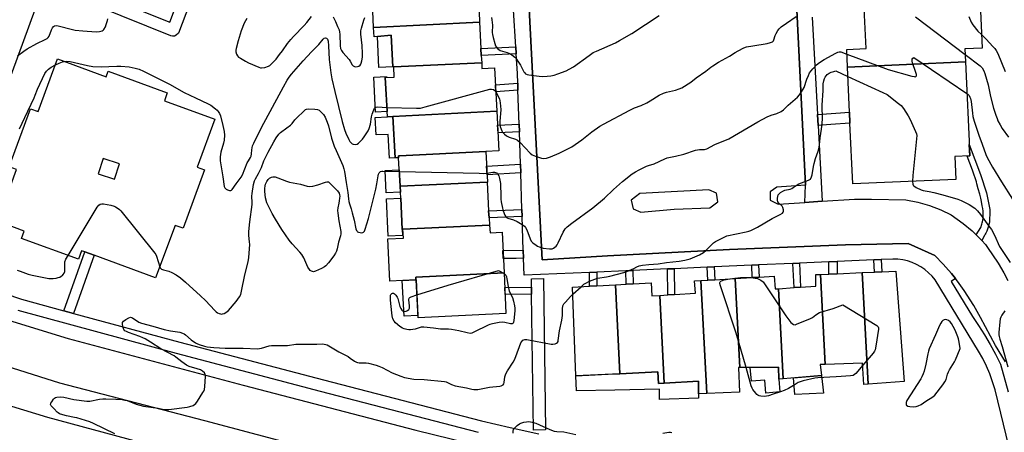
# Model space of a CAD drawing. Units: inches. Extents: x 1291763 to 1297763, y 517450 to 521450.
# Drawn here: x 1292460 to 1292952, y 520387 to 520593 of the extents above; entities that cross this region are included whole.
import ezdxf

# ---------------------------------------------------------------- set-up
doc = ezdxf.new("R2010")
doc.units = ezdxf.units.IN
doc.header["$MEASUREMENT"] = 0
for name, color, linetype in [('BLDG-Footprint', 5, 'Continuous'), ('CULTRL-Pad', 6, 'Continuous'), ('TRANS-Non Street Sidewalk', 7, 'Continuous'), ('TRANS-Parking Lot', 4, 'Continuous'), ('TRANS-Road', 130, 'Continuous'), ('TRANS-Street Sidewalk', 7, 'Continuous'), ('Undefined', 1, 'Continuous')]:
    doc.layers.add(name, color=color, linetype=linetype)

msp = doc.modelspace()

# ---------------------------------------------------------------- linework, layer by layer
at = {"layer": 'BLDG-Footprint'}
for points, elevation in [([(1292932.28, 520571.9), (1292873.36, 520569.29), (1292872.96, 520578.19), (1292882.64, 520578.62), (1292881.91, 520595.18), (1292881.69, 520600.12), (1292880.87, 520618.64), (1292871.02, 520618.21), (1292870.67, 520626.03), (1292932.2, 520628.75), (1292932.44, 520623.51), (1292938.55, 520623.78), (1292940.54, 520578.78), (1292932, 520578.4)], 443.38), ([(1292689.62, 520591.7), (1292636.73, 520589.17), (1292635.98, 520605.49), (1292640.77, 520605.76), (1292650.57, 520606.31), (1292650.5, 520607.83), (1292694.81, 520609.95), (1292694.88, 520608.53), (1292688.75, 520608.22), (1292689.14, 520600.74), (1292689.35, 520596.86)], 441.56), ([(1292690.68, 520571.5), (1292646.75, 520569.4), (1292646.33, 520569.38), (1292645.52, 520585.25), (1292638.62, 520584.63), (1292636.95, 520584.48), (1292636.73, 520589.17), (1292689.62, 520591.7), (1292690.3, 520578.68), (1292690.48, 520575.18)], 442.53), ([(1292698.27, 520547.31), (1292646.39, 520544.59), (1292643.57, 520544.44), (1292642.53, 520564.12), (1292646.97, 520564.35), (1292646.75, 520569.4), (1292690.68, 520571.5), (1292690.83, 520568.63), (1292697.13, 520568.96)], 472.58), ([(1292873.36, 520569.29), (1292932.28, 520571.9), (1292934.36, 520524.91), (1292926.92, 520524.58), (1292927.42, 520513.2), (1292875.94, 520510.93), (1292874.59, 520541.38), (1292874.35, 520546.79)], 446.49), ([(1292692.77, 520527.22), (1292649.64, 520524.96), (1292649.17, 520524.94), (1292649.22, 520524.03), (1292647.47, 520523.94), (1292646.39, 520544.59), (1292698.27, 520547.31), (1292699.3, 520527.56)], 473.25), ([(1292693.4, 520511.85), (1292649.96, 520509.77), (1292649.22, 520524.03), (1292649.17, 520524.94), (1292649.64, 520524.96), (1292692.77, 520527.22), (1292693.57, 520511.86)], 474.93), ([(1292694.52, 520490.35), (1292651.36, 520488.29), (1292651.04, 520488.27), (1292650.26, 520503.83), (1292650.11, 520506.85), (1292649.96, 520509.77), (1292693.4, 520511.85), (1292694.15, 520497.47), (1292694.34, 520493.94)], 446.05), ([(1292701.83, 520466.53), (1292657.72, 520464.42), (1292657.78, 520462.98), (1292644.86, 520462.36), (1292643.84, 520483.5), (1292651.58, 520483.87), (1292651.36, 520488.29), (1292694.52, 520490.35), (1292694.66, 520490.36), (1292694.84, 520486.58), (1292700.86, 520486.87)], 475.85), ([(1292657.78, 520462.98), (1292657.72, 520464.42), (1292701.83, 520466.53), (1292702.81, 520446.2), (1292658.9, 520444.1), (1292658, 520462.99)], 476.96), ([(1292819.55, 520419.26), (1292818.93, 520419.26), (1292819.46, 520406.96), (1292803.07, 520406.22), (1292800.14, 520462.7), (1292803.55, 520462.9), (1292807.06, 520463.11), (1292817.25, 520463.7)], 449.37), ([(1292838.88, 520458.63), (1292841.22, 520413.56), (1292839.02, 520413.37), (1292838.88, 520419.34), (1292824.81, 520419.28), (1292819.55, 520419.26), (1292817.25, 520463.7), (1292825.79, 520464.2), (1292829.22, 520464.4), (1292836.65, 520464.84), (1292837.16, 520458.51)], 449.67), ([(1292862.27, 520420.82), (1292859.77, 520420.74), (1292860.39, 520415.25), (1292841.22, 520413.56), (1292838.88, 520458.63), (1292846.68, 520459.16), (1292849.91, 520459.38), (1292857.58, 520459.91), (1292857.55, 520465.64), (1292859.94, 520465.75)], 449.97), ([(1292883.64, 520410.97), (1292881.43, 520410.8), (1292880.88, 520421.4), (1292862.27, 520420.82), (1292859.94, 520465.75), (1292863.97, 520465.92), (1292868.23, 520466.1), (1292880.75, 520466.64)], 449.73), ([(1292883.64, 520410.97), (1292880.75, 520466.64), (1292886.87, 520466.91), (1292890.49, 520467.06), (1292897.43, 520467.36), (1292901.61, 520412.32)], 449.9), ([(1292759.74, 520416.15), (1292737.73, 520415.09), (1292736.11, 520459.39), (1292744.53, 520459.84), (1292748.13, 520460.03), (1292757.44, 520460.53)], 448.19), ([(1292779.58, 520455.28), (1292781.86, 520411.49), (1292778.95, 520411.32), (1292778.57, 520417.06), (1292759.74, 520416.15), (1292757.44, 520460.53), (1292762.82, 520460.81), (1292766.36, 520461), (1292775.28, 520461.47), (1292775.67, 520455.02)], 448.59), ([(1292803.07, 520406.22), (1292798.92, 520406.03), (1292798.9, 520412.49), (1292781.86, 520411.49), (1292779.58, 520455.28), (1292783.55, 520455.53), (1292786.92, 520455.75), (1292797.4, 520456.43), (1292797.01, 520462.52), (1292800.14, 520462.7)], 449.58)]:
    msp.add_lwpolyline(points, close=True, dxfattribs=dict(at, elevation=elevation))
for points in [[(1292478.85, 520573.38, 444.91), (1292503.15, 520564.42, 444.91), (1292504.21, 520567.3, 444.91), (1292533.68, 520556.43, 444.91), (1292532.25, 520552.54, 444.91), (1292557.48, 520543.24, 444.91), (1292548.69, 520519.41, 444.91), (1292552.34, 520518.07, 444.91), (1292541.55, 520488.8, 444.91), (1292537.56, 520490.27, 444.91), (1292527.87, 520463.97, 444.91), (1292497.17, 520475.29, 444.91), (1292492.46, 520477.03, 444.91), (1292490.87, 520477.61, 444.91), (1292489.28, 520473.3, 444.91), (1292460.9, 520483.76, 444.91), (1292462.23, 520487.37, 444.91), (1292448.85, 520492.3, 444.91), (1292458.37, 520518.11, 444.91), (1292454.73, 520519.45, 444.91), (1292465.44, 520548.5, 444.91), (1292469.17, 520547.13, 444.91)], [(1292499.15, 520515.97, 444.91), (1292507.28, 520513.26, 444.91), (1292509.85, 520520.95, 444.91), (1292501.71, 520523.66, 444.91)]]:
    msp.add_polyline3d(points, close=True, dxfattribs=at)
at = {"layer": 'CULTRL-Pad'}
for points in [[(1292646.33, 520569.38), (1292639.37, 520569.04), (1292638.62, 520584.63), (1292645.52, 520585.25)], [(1292643.43, 520547.06), (1292637.69, 520546.79), (1292636.78, 520564.24), (1292643.16, 520564.58), (1292643.31, 520564.16), (1292642.53, 520564.12)], [(1292646.39, 520544.59), (1292647.47, 520523.94), (1292644.67, 520523.82), (1292644.04, 520535.72), (1292637.91, 520535.4), (1292637.45, 520544.12), (1292643.57, 520544.44)], [(1292650.11, 520506.85), (1292643.05, 520506.49), (1292642.49, 520517.66), (1292649.53, 520518.01), (1292649.96, 520509.77)], [(1292651.19, 520485.25), (1292644.06, 520484.89), (1292643.13, 520503.47), (1292650.26, 520503.83), (1292651.04, 520488.27)], [(1292658.75, 520445.19), (1292651.92, 520444.83), (1292650.99, 520462.65), (1292657.78, 520462.98), (1292658, 520462.99), (1292658.84, 520445.3)], [(1292839.02, 520413.37), (1292839.58, 520407.03), (1292832.61, 520406.42), (1292832.03, 520413), (1292825.42, 520412.42), (1292824.81, 520419.28), (1292838.88, 520419.34)], [(1292778.57, 520417.06), (1292778.95, 520411.32), (1292781.85, 520411.49), (1292798.9, 520412.49), (1292798.92, 520406.03), (1292798.91, 520403.97), (1292779.5, 520403.34), (1292779.43, 520408.42), (1292757.23, 520407.98), (1292738.05, 520407.61), (1292737.75, 520415.09), (1292757.07, 520416.02), (1292759.74, 520416.15)], [(1292861.44, 520406.49), (1292847.09, 520405.7), (1292846.46, 520414.03), (1292860.39, 520415.25)]]:
    msp.add_lwpolyline(points, close=True, dxfattribs=at)
at = {"layer": 'TRANS-Non Street Sidewalk'}
for points in [[(1292707.95, 520575.91), (1292690.48, 520575.18), (1292690.3, 520578.68), (1292707.74, 520579.41)], [(1292708.8, 520557.74), (1292697.76, 520556.94), (1292697.58, 520560.47), (1292708.69, 520561.27)], [(1292858.65, 520540.22), (1292858.36, 520545.62), (1292874.35, 520546.79), (1292874.59, 520541.38), (1292865.06, 520540.71)], [(1292709.48, 520537.04), (1292698.84, 520536.44), (1292698.64, 520540.26), (1292709.35, 520540.87)], [(1292940.36, 520482.69), (1292939.72, 520483.39), (1292937.55, 520485.54), (1292939.87, 520489.11), (1292940.44, 520490.84), (1292940.63, 520491.47), (1292940.78, 520492.02), (1292940.92, 520492.86), (1292941.01, 520493.86), (1292941.09, 520495.24), (1292941.09, 520496.44), (1292941.04, 520497.29), (1292940.88, 520498.6), (1292940.65, 520499.97), (1292940.24, 520502.13), (1292939.86, 520503.86), (1292939.38, 520505.85), (1292938.67, 520508.53), (1292937.97, 520511.06), (1292937.69, 520512.01), (1292937.37, 520513), (1292937.03, 520514.03), (1292936.56, 520515.4), (1292935.71, 520517.77), (1292933.12, 520524.85), (1292934.36, 520524.91), (1292934.1, 520530.71), (1292939.83, 520515.59), (1292942.72, 520506.48), (1292944.4, 520498.26), (1292944.38, 520495.6), (1292944.32, 520493.71), (1292944.26, 520492.82), (1292944.17, 520491.99), (1292944.06, 520491.22), (1292943.96, 520490.74), (1292943.72, 520489.85), (1292943.37, 520488.81), (1292942.84, 520487.41), (1292942.38, 520486.29), (1292942.13, 520485.78), (1292941.83, 520485.22)], [(1292710.15, 520516.47), (1292693.38, 520515.53), (1292693.15, 520519.9), (1292710, 520520.84)], [(1292710.86, 520494.62), (1292694.34, 520493.94), (1292694.15, 520497.47), (1292710.74, 520498.16)], [(1292486.91, 520446.29), (1292482.05, 520447.6), (1292492.46, 520477.02), (1292497.17, 520475.29)], [(1292711.53, 520473.87), (1292707.97, 520473.78), (1292701.49, 520473.69), (1292701.3, 520477.64), (1292711.41, 520477.81)], [(1292886.55, 520472.99), (1292890.17, 520473.15), (1292890.49, 520467.06), (1292886.87, 520466.91)], [(1292783.47, 520468.46), (1292786.85, 520468.61), (1292786.92, 520455.75), (1292783.55, 520455.53)], [(1292803.25, 520469.33), (1292806.76, 520469.48), (1292807.06, 520463.11), (1292803.55, 520462.9)], [(1292825.52, 520470.31), (1292828.96, 520470.46), (1292829.22, 520464.4), (1292825.79, 520464.2)], [(1292846.12, 520471.22), (1292849.35, 520471.36), (1292849.91, 520459.38), (1292846.68, 520459.16)], [(1292863.99, 520472), (1292868.25, 520472.19), (1292868.23, 520466.1), (1292863.97, 520465.92)], [(1292744.51, 520466.75), (1292748.11, 520466.91), (1292748.13, 520460.03), (1292744.53, 520459.84)], [(1292762.64, 520467.54), (1292766.17, 520467.7), (1292766.36, 520461), (1292762.82, 520460.81)], [(1292715.61, 520455.81), (1292702.35, 520455.78), (1292702.18, 520459.28), (1292715.56, 520459.32)]]:
    msp.add_lwpolyline(points, close=True, dxfattribs=at)
at = {"layer": 'TRANS-Parking Lot'}
for points in [[(1292843.78, 520685.5, 0), (1292852.45, 520510.3, 0), (1292838.14, 520509.29, 0), (1292834.68, 520507.04, 0), (1292834.76, 520502.92, 0), (1292838.72, 520500.81, 0), (1292852.1, 520501.69, 0), (1292860.69, 520502.26, 0), (1292876.79, 520503.32, 0), (1292885.36, 520503.37, 0), (1292902.5, 520503.03, 0), (1292908.48, 520501.86, 0), (1292914.33, 520500.17, 0), (1292920.02, 520497.98, 0), (1292925.12, 520495.51, 0), (1292931.06, 520491.24, 0), (1292935.53, 520487.47, 0), (1292937.55, 520485.54, 0), (1292939.72, 520483.39, 0), (1292940.36, 520482.69, 0), (1292942.18, 520480.71, 0), (1292943.31, 520479.21, 0), (1292948.55, 520471.42, 0), (1292951.37, 520466.54, 0), (1292953.35, 520462.69, 0)], [(1292952.22, 520422.03, 0), (1292947.29, 520430.21, 0), (1292939.82, 520444.22, 0), (1292936.38, 520450.19, 0), (1292931.56, 520457.76, 0), (1292929.11, 520461.19, 0), (1292927.2, 520463.65, 0), (1292926.53, 520464.51, 0), (1292925.2, 520466.15, 0), (1292922.47, 520469.35, 0), (1292921.05, 520470.9, 0), (1292916.94, 520475.2, 0), (1292903.68, 520481.14, 0), (1292872.42, 520480.55, 0), (1292814.46, 520478.19, 0), (1292753.56, 520475.01, 0), (1292720.81, 520473.09, 0), (1292710.3, 520679.03, 0)]]:
    msp.add_polyline3d(points, dxfattribs=at)
msp.add_polyline3d([(1292804.58, 520499.07, 0), (1292808.64, 520502.08, 0), (1292807.98, 520506.27, 0), (1292804.14, 520508.07, 0), (1292769.57, 520506.17, 0), (1292765.36, 520502.81, 0), (1292766.24, 520498.59, 0), (1292770.21, 520496.91, 0), (1292786.72, 520498.28, 0)], close=True, dxfattribs=at)
at = {"layer": 'TRANS-Road'}
msp.add_polyline3d([(1292415.77, 520454.64, 0), (1292484.26, 520433.74, 0), (1292571.57, 520410.48, 0), (1292657.77, 520387.89, 0), (1292693.15, 520379.21, 0)], dxfattribs=at)
msp.add_polyline3d([(1292711.1, 520351.75, 0), (1292660.12, 520364.03, 0), (1292552.44, 520392.64, 0), (1292480.02, 520411.39, 0), (1292409.46, 520433.69, 0), (1292401.67, 520436.15, 0), (1292400.9, 520436.39, 0), (1292394.78, 520436.23, 0), (1292390.05, 520432.32, 0), (1292388.75, 520426.33, 0), (1292391.41, 520420.81, 0), (1292395.33, 520418.45, 0), (1292396.15, 520418.2, 0), (1292403.48, 520415.96, 0), (1292473.91, 520394.41, 0), (1292548.5, 520374.25, 0), (1292632.9, 520352.1, 0), (1292706.58, 520333.45, 0), (1292712.7, 520333.96, 0), (1292717.2, 520338.13, 0), (1292718.18, 520344.19, 0), (1292715.22, 520349.57, 0)], close=True, dxfattribs=at)
at = {"layer": 'TRANS-Street Sidewalk'}
for points in [[(1292408.08, 520726.95), (1292501.99, 520692.17), (1292496.95, 520678.39), (1292495.22, 520673.69), (1292422.8, 520475.92)], [(1292855.77, 520594.3), (1292858.36, 520545.62), (1292858.65, 520540.22), (1292860.69, 520502.26), (1292852.1, 520501.69), (1292852.45, 520510.3), (1292843.78, 520685.5)], [(1292710.3, 520679.03), (1292720.81, 520473.09), (1292753.56, 520475.01), (1292814.46, 520478.19), (1292872.42, 520480.55), (1292903.68, 520481.14), (1292916.94, 520475.2), (1292921.05, 520470.9), (1292922.47, 520469.35), (1292925.2, 520466.15), (1292926.53, 520464.51), (1292927.2, 520463.65), (1292925.13, 520462.17), (1292935.68, 520444.78), (1292938.84, 520440.21), (1292941.83, 520435.54), (1292944.64, 520430.75), (1292947.27, 520425.87), (1292949.72, 520420.89), (1292953.53, 520407.15)], [(1292956.68, 520368.23), (1292947.01, 520408.06), (1292945.81, 520412.1), (1292944.38, 520416.06), (1292942.73, 520419.94), (1292940.87, 520423.72), (1292938.8, 520427.39), (1292917.14, 520463.03), (1292915.58, 520464.9), (1292913.85, 520466.62), (1292911.97, 520468.17), (1292909.96, 520469.54), (1292907.82, 520470.72), (1292905.59, 520471.69), (1292903.27, 520472.46), (1292900.9, 520473), (1292898.48, 520473.32), (1292896.05, 520473.42), (1292890.17, 520473.15), (1292886.55, 520472.99), (1292868.25, 520472.19), (1292863.99, 520472), (1292849.35, 520471.36), (1292846.12, 520471.22), (1292828.96, 520470.46), (1292825.52, 520470.31), (1292806.76, 520469.48), (1292803.25, 520469.33), (1292786.85, 520468.61), (1292783.47, 520468.46), (1292766.17, 520467.7), (1292762.64, 520467.54), (1292748.11, 520466.91), (1292744.51, 520466.75), (1292711.81, 520465.31), (1292711.53, 520473.87), (1292711.41, 520477.81), (1292710.86, 520494.62), (1292710.74, 520498.16), (1292710.15, 520516.47), (1292710, 520520.84), (1292709.48, 520537.04), (1292709.35, 520540.87), (1292708.8, 520557.74), (1292708.69, 520561.27), (1292708.53, 520566.08), (1292707.95, 520575.91), (1292707.74, 520579.41), (1292706.64, 520597.81)], [(1292426.46, 520465.12), (1292460.94, 520453.31), (1292482.05, 520447.6), (1292486.91, 520446.29), (1292539.89, 520431.96), (1292611.63, 520413.02), (1292690.57, 520392.56), (1292704.89, 520389.21), (1292719.25, 520386.06)], [(1292689.16, 520386.81), (1292610.13, 520407.29), (1292538.36, 520426.25), (1292459.21, 520447.65)]]:
    msp.add_lwpolyline(points, dxfattribs=at)
for points in [[(1292476.12, 520615.42), (1292534.9, 520591.68), (1292542.3, 520611.21), (1292547.94, 520609.17), (1292539.21, 520586.24), (1292538.2, 520585.2), (1292537.29, 520584.83), (1292536.32, 520584.76), (1292535.49, 520584.97), (1292473.87, 520609.86)], [(1292715.61, 520455.81), (1292715.56, 520459.32), (1292715.5, 520463.56), (1292721.5, 520463.64), (1292722.59, 520388.08), (1292716.59, 520387.99)]]:
    msp.add_lwpolyline(points, close=True, dxfattribs=at)
at = {"layer": 'Undefined'}
for p, q in [((1292906.55, 520574.19, 446), (1292932.98, 520556.16, 446)), ((1292867.6, 520567.39, 448), (1292873.56, 520564.65, 448)), ((1292736.24, 520455.82, 448), (1292740.41, 520459.62, 448))]:
    msp.add_line(p, q, dxfattribs=at)
for points, elevation in [([(1292458.88, 520574.94), (1292462.07, 520577.28), (1292463.79, 520578.36), (1292468.61, 520581.16), (1292472.64, 520583.03), (1292473.66, 520583.59), (1292474.27, 520584.12), (1292474.72, 520584.82), (1292475.84, 520587.92), (1292476.35, 520588.97), (1292476.85, 520589.61), (1292477.44, 520589.96), (1292478.15, 520590.05), (1292479.17, 520589.94), (1292486.31, 520588.06), (1292487.74, 520587.83), (1292491.5, 520587.39), (1292498.18, 520586.9), (1292499.92, 520587.06), (1292501.25, 520587.44), (1292501.67, 520587.73), (1292502.01, 520588.11), (1292502.84, 520589.5), (1292503.25, 520590.54), (1292503.77, 520592.54), (1292504.08, 520593.38)], 442), ([(1292573.37, 520593.52), (1292572.13, 520591.33), (1292570.66, 520587.39), (1292569.11, 520582.48), (1292568.1, 520578.56), (1292567.95, 520577.71), (1292567.95, 520576.88), (1292568.21, 520575.83), (1292568.7, 520574.89), (1292569.3, 520574.33), (1292570.25, 520573.7), (1292572.74, 520572.22), (1292574.29, 520571.43), (1292579.37, 520569.24), (1292580.18, 520569), (1292580.74, 520568.94), (1292582.47, 520569.19), (1292584.15, 520569.7), (1292584.88, 520570.16), (1292586.16, 520571.39), (1292587.98, 520573.36), (1292589.77, 520575.56), (1292591.2, 520577.45), (1292593.78, 520581.12), (1292595.41, 520583.12), (1292596.77, 520584.63), (1292602.08, 520590.1), (1292603.36, 520591.58), (1292605.72, 520594.55)], 442), ([(1292616.44, 520594.45), (1292617.65, 520592.1), (1292618.76, 520589.68), (1292619.48, 520587.85), (1292619.74, 520586.8), (1292619.85, 520585.69), (1292619.97, 520579.89), (1292620.22, 520578.54), (1292620.67, 520577.57), (1292621.38, 520576.65), (1292624.53, 520573.08), (1292625.06, 520572.29), (1292625.98, 520570.51), (1292626.48, 520569.91), (1292627.13, 520569.62), (1292627.87, 520569.5), (1292628.64, 520569.57), (1292629.38, 520569.83), (1292630.02, 520570.3), (1292630.35, 520570.76), (1292630.58, 520571.29), (1292630.88, 520572.39), (1292631.13, 520574.33), (1292631.15, 520576.09), (1292631.02, 520580.04), (1292630.31, 520585.77), (1292630.4, 520587.41), (1292630.64, 520588.77), (1292631.8, 520592.82), (1292632.35, 520594.09)], 442), ([(1292695.57, 520594.09), (1292695.83, 520592.97), (1292696.03, 520590.32), (1292695.94, 520586.66), (1292696.01, 520585.56), (1292696.34, 520584.15), (1292697.25, 520581.07), (1292697.62, 520579.98), (1292698, 520579.23), (1292698.78, 520578.42), (1292699.95, 520577.61), (1292701, 520577.2), (1292703.48, 520576.6), (1292704.27, 520576.32), (1292705.69, 520575.44), (1292707.23, 520574.23), (1292707.99, 520573.4), (1292708.81, 520572.21), (1292710.03, 520570.24), (1292711.78, 520567.01), (1292712.25, 520566.37), (1292712.62, 520566.03), (1292713.33, 520565.7), (1292714.16, 520565.5), (1292719.39, 520564.74), (1292720.84, 520564.63), (1292723.46, 520564.74), (1292725.2, 520564.9), (1292726.82, 520565.28), (1292728.69, 520565.89), (1292732.82, 520567.5), (1292734.38, 520568.23), (1292736.56, 520569.5), (1292744.28, 520575.16), (1292746.39, 520576.54), (1292747.93, 520577.3), (1292757.45, 520581.47), (1292759.54, 520582.53), (1292765.72, 520586.03), (1292779.3, 520595.12)], 442), ([(1292697.76, 520556.93), (1292699.28, 520554.17), (1292699.6, 520553.38), (1292699.8, 520552.55), (1292700.11, 520549.98), (1292700.26, 520547.97), (1292699.8, 520542.29), (1292699.79, 520540.84), (1292699.99, 520539.7), (1292700.38, 520538.29), (1292700.67, 520537.47), (1292701.08, 520536.75), (1292702.02, 520535.77), (1292703.11, 520534.96), (1292704.47, 520534.37), (1292707.58, 520533.29), (1292708.59, 520532.74), (1292709.85, 520531.59), (1292714.87, 520526.37), (1292715.97, 520525.45), (1292717.51, 520524.76), (1292720.49, 520523.81), (1292721.59, 520523.7), (1292722.97, 520523.84), (1292725.01, 520524.44), (1292729.45, 520526.24), (1292735.62, 520529.48), (1292740.73, 520533.01), (1292745.76, 520537.04), (1292749.73, 520539.78), (1292751.49, 520540.79), (1292764.61, 520547.77), (1292767.01, 520548.9), (1292770.27, 520550.17), (1292773.11, 520551.54), (1292774.89, 520552.51), (1292779.37, 520555.25), (1292781.41, 520556.25), (1292783, 520556.81), (1292787.41, 520557.82), (1292789.33, 520558.45), (1292790.65, 520559.01), (1292795.17, 520561.86), (1292797.72, 520563.9), (1292802.66, 520567.27), (1292805.15, 520569.36), (1292806.07, 520570.02), (1292808.96, 520571.77), (1292814.34, 520574.73), (1292817.29, 520576.66), (1292818.8, 520577.49), (1292821.63, 520578.9), (1292822.97, 520579.39), (1292826.03, 520580.01), (1292833.27, 520581.12), (1292834.91, 520581.54), (1292835.84, 520582), (1292836.34, 520582.51), (1292836.6, 520582.94), (1292837.29, 520585.06), (1292837.73, 520586.1), (1292838.49, 520587.61), (1292839.15, 520588.5), (1292840.25, 520589.42), (1292842.86, 520591.3), (1292847.72, 520594.57)], 444), ([(1292907.28, 520594.48), (1292932.12, 520575.68)], 444), ([(1292933.99, 520594.6), (1292935.17, 520591.73), (1292935.88, 520590.5), (1292938.45, 520587.3), (1292940.24, 520585.52)], 442), ([(1292482.17, 520572.15), (1292483.54, 520572.25), (1292485.26, 520572.13), (1292493.78, 520570.12), (1292496.58, 520569.63), (1292500.68, 520569.43), (1292504.55, 520569.58), (1292508.5, 520569.86), (1292510.56, 520569.84), (1292514.58, 520569.46), (1292517.69, 520568.78), (1292519.57, 520568.27), (1292521.89, 520567.29), (1292534.84, 520560.81), (1292542.12, 520556.61), (1292547.82, 520554), (1292554.15, 520550.97), (1292555.4, 520550.24), (1292557.71, 520548.53), (1292558.56, 520547.78), (1292559.1, 520547.11), (1292559.7, 520546.1), (1292560.19, 520545.03), (1292561.46, 520540.19), (1292562.12, 520537.09), (1292562.27, 520535.38), (1292562.04, 520532.75), (1292561.73, 520531.33), (1292560.37, 520526.88), (1292560.12, 520524.5), (1292560.07, 520522.42), (1292561.48, 520514.57), (1292562.17, 520509.68), (1292562.5, 520508.94), (1292563.03, 520508.34), (1292563.72, 520507.94), (1292564.73, 520507.63), (1292565.44, 520507.66), (1292565.82, 520507.88), (1292566.16, 520508.21), (1292568.02, 520511.03), (1292570.5, 520514.32), (1292571.25, 520515.51), (1292573.66, 520521.51), (1292574.17, 520522.54), (1292575.16, 520524.09), (1292575.5, 520524.89), (1292575.76, 520526), (1292575.88, 520527.93), (1292576.04, 520528.97), (1292576.31, 520529.99), (1292576.88, 520531.35), (1292580.72, 520539.09), (1292591.69, 520559.47), (1292593.63, 520562.83), (1292594.6, 520564.3), (1292595.73, 520565.78), (1292601.62, 520572.47), (1292605.69, 520576.9), (1292609.3, 520580.55), (1292611.49, 520583.22), (1292612.1, 520583.7), (1292612.75, 520583.89), (1292613.16, 520583.78), (1292613.63, 520583.27), (1292613.95, 520582.34), (1292614.2, 520579.96), (1292614.45, 520573.11), (1292615.39, 520566.39), (1292615.87, 520563.49), (1292617.27, 520557.12), (1292620.99, 520542.17), (1292622.14, 520538.18), (1292622.84, 520536.31), (1292624.26, 520533.18), (1292624.89, 520532.18), (1292625.44, 520531.5), (1292626.08, 520530.98), (1292626.58, 520530.79), (1292627.66, 520530.69), (1292628.44, 520530.84), (1292629.13, 520531.28), (1292629.97, 520532.08), (1292631.16, 520533.38), (1292632.04, 520534.54), (1292633.93, 520537.44), (1292634.56, 520538.72), (1292635.19, 520540.89), (1292635.65, 520544.54), (1292635.92, 520545.87), (1292636.78, 520548), (1292637.2, 520548.73), (1292637.53, 520549.12), (1292637.94, 520549.36), (1292638.71, 520549.47), (1292643.32, 520549.16)], 444), ([(1292940.24, 520585.52), (1292942.55, 520583.29), (1292944.19, 520581.47), (1292945.94, 520579.68), (1292946.89, 520578.57), (1292947.55, 520577.6), (1292948.37, 520576.03), (1292952.03, 520567.12)], 442), ([(1292693.33, 520516.4), (1292696.21, 520516.79), (1292697.07, 520516.82), (1292697.56, 520516.74), (1292698.19, 520516.46), (1292698.54, 520516.15), (1292699.21, 520515.02), (1292699.62, 520513.7), (1292700.03, 520511.23), (1292700.16, 520504.6), (1292700.23, 520503.41), (1292700.44, 520501.99), (1292701.02, 520498.89), (1292701.39, 520497.51), (1292702.16, 520495.39), (1292702.72, 520494.5), (1292703.09, 520494.21), (1292703.77, 520493.88), (1292706.49, 520493.02), (1292708.32, 520492.25), (1292710.91, 520490.77), (1292712.09, 520489.92), (1292712.63, 520489.26), (1292713.3, 520487.97), (1292714.95, 520483.48), (1292715.44, 520482.42), (1292716.2, 520481.55), (1292717.86, 520480.29), (1292718.62, 520479.82), (1292719.4, 520479.46), (1292721.3, 520478.9), (1292724.46, 520478.51), (1292725.3, 520478.5), (1292725.84, 520478.58), (1292726.56, 520478.9), (1292727.23, 520479.34), (1292727.85, 520479.86), (1292728.39, 520480.48), (1292728.95, 520481.49), (1292731.41, 520486.79), (1292732.42, 520488.44), (1292733.43, 520489.59), (1292735.63, 520491.35), (1292746.21, 520499.08), (1292752.03, 520503.91), (1292756.55, 520508.24), (1292760.93, 520512.11), (1292765.89, 520515.94), (1292767.47, 520517.06), (1292769.24, 520518.01), (1292772.92, 520519.75), (1292774, 520520.17), (1292776.84, 520521.07), (1292782.07, 520523.53), (1292783.38, 520524.05), (1292787.45, 520524.86), (1292791.66, 520525.83), (1292797.39, 520527.82), (1292799.45, 520528.11), (1292801.95, 520528.15), (1292803.13, 520528.43), (1292807.1, 520530.59), (1292814.04, 520533.55), (1292828.54, 520541.94), (1292833.3, 520544.41), (1292835.18, 520545.29), (1292838.09, 520546.17), (1292840.25, 520547.12), (1292841.39, 520547.95), (1292843.79, 520550.33), (1292848.45, 520554.37), (1292849.43, 520555.42), (1292850.37, 520556.89), (1292851.63, 520559.2), (1292853.05, 520563.27), (1292853.79, 520565.16), (1292854.41, 520566.45), (1292855.99, 520568.5), (1292857.94, 520570.53), (1292859.31, 520571.54), (1292861.76, 520573.05), (1292867.5, 520576.35), (1292868.53, 520576.85), (1292869.23, 520577.01), (1292870.06, 520576.9), (1292873.07, 520575.8)], 446), ([(1292477.8, 520570.52), (1292479.66, 520571.36), (1292481.3, 520571.94), (1292482.17, 520572.15)], 444), ([(1292873.07, 520575.8), (1292893.64, 520568.08), (1292905.5, 520564.79), (1292906.64, 520564.54), (1292907.14, 520564.52), (1292907.52, 520564.63), (1292907.73, 520564.87), (1292907.76, 520565.54), (1292907.46, 520566.62), (1292905.78, 520571.44), (1292905.56, 520572.29), (1292905.59, 520572.93), (1292905.69, 520573.24), (1292906.03, 520573.74), (1292906.55, 520574.19)], 446), ([(1292932.12, 520575.68), (1292939.56, 520570.02), (1292940.52, 520568.99), (1292941.46, 520567.44), (1292941.97, 520566.09), (1292943.57, 520560.39), (1292944.8, 520554.63), (1292946.33, 520548.88), (1292947.44, 520545.25), (1292948.01, 520543.6), (1292948.49, 520542.54), (1292949.59, 520540.47), (1292950.65, 520538.71), (1292953.72, 520534.38)], 444), ([(1292459.89, 520538.5), (1292462.49, 520544.19), (1292467.2, 520553.99), (1292467.78, 520555.34), (1292468.85, 520558.37), (1292472.58, 520566.08), (1292473.35, 520567.28), (1292474.33, 520568.33), (1292475.77, 520569.33), (1292477.8, 520570.52)], 444), ([(1292740.41, 520459.62), (1292741.74, 520460.8), (1292742.68, 520461.46), (1292744.5, 520462.33), (1292747.17, 520463.43), (1292748.58, 520463.81), (1292753.02, 520464.54), (1292754.75, 520464.91), (1292761.74, 520466.76), (1292763.11, 520467.22), (1292765.57, 520468.22), (1292766.63, 520468.71), (1292768.21, 520469.61), (1292769.25, 520470.02), (1292770.97, 520470.35), (1292774.19, 520470.77), (1292778.86, 520471.11), (1292782.9, 520471.78), (1292789.33, 520472.32), (1292792.07, 520472.8), (1292794.7, 520473.53), (1292799.51, 520475.61), (1292801.51, 520476.69), (1292802.84, 520477.81), (1292806.51, 520481.58), (1292807.43, 520482.25), (1292808.7, 520482.93), (1292811.82, 520484.43), (1292813.16, 520484.96), (1292822.72, 520486.97), (1292824.07, 520487.35), (1292825.11, 520487.74), (1292828.43, 520489.31), (1292835.73, 520493.63), (1292839.73, 520495.64), (1292840.89, 520496.39), (1292841.2, 520496.78), (1292841.34, 520497.26), (1292841.33, 520498.09), (1292841.09, 520499.2), (1292840.7, 520499.88), (1292839.03, 520501.35), (1292838.61, 520502.09), (1292838.36, 520502.92), (1292838.33, 520503.78), (1292838.49, 520504.64), (1292838.78, 520505.46), (1292839.08, 520505.92), (1292839.88, 520506.67), (1292841.05, 520507.41), (1292842.08, 520507.79), (1292844.64, 520508.42), (1292845.47, 520508.7), (1292846.21, 520509.09), (1292848.14, 520510.43), (1292849.11, 520510.99), (1292850.34, 520511.52), (1292853.12, 520512.47), (1292854.18, 520512.92), (1292854.79, 520513.4), (1292855.4, 520514.46), (1292855.7, 520515.56), (1292856.32, 520519.7), (1292856.62, 520521.15), (1292857.35, 520523.68), (1292858.66, 520527.32), (1292858.97, 520528.47), (1292859.32, 520530.53), (1292859.69, 520533.96), (1292860.33, 520538.26), (1292860.86, 520543.13), (1292860.69, 520550.34), (1292861.27, 520557.6), (1292861.25, 520560.93), (1292861.5, 520562.52), (1292861.8, 520563.56), (1292862.16, 520564.3), (1292862.63, 520564.99), (1292863.23, 520565.57), (1292864.17, 520566.21), (1292865.21, 520566.76), (1292866.51, 520567.2), (1292867.6, 520567.39)], 448), ([(1292873.56, 520564.65), (1292890.99, 520556.67), (1292893.1, 520555.57), (1292898.77, 520551.21), (1292900.12, 520550.06), (1292901.23, 520548.69), (1292903.7, 520544.98), (1292904.69, 520543.15), (1292907.36, 520537.12), (1292907.78, 520536.02), (1292907.95, 520535.17), (1292907.88, 520533.41), (1292905.95, 520515.1), (1292905.87, 520512.25)], 448), ([(1292643.32, 520549.16), (1292658.05, 520548.83), (1292660.13, 520548.88), (1292662.44, 520549.41), (1292694.79, 520558.32), (1292695.54, 520558.37), (1292696.58, 520558.08), (1292697.23, 520557.62), (1292697.76, 520556.93)], 444), ([(1292932.98, 520556.16), (1292933.66, 520555.55), (1292934.02, 520555.1), (1292934.47, 520554.36), (1292934.79, 520553.55), (1292935.07, 520552.11), (1292935.69, 520546.31), (1292935.98, 520544.63), (1292936.6, 520542.38), (1292938.89, 520535.27), (1292940.6, 520530.86), (1292942.37, 520525.7), (1292943.14, 520524.16), (1292945.75, 520519.33), (1292950.2, 520511.94), (1292955.72, 520503.31)], 446), ([(1292529.91, 520469.52), (1292530.29, 520468.87), (1292530.83, 520468.41), (1292531.81, 520468.04), (1292534.4, 520467.37), (1292536.02, 520466.77), (1292538.12, 520465.57), (1292540.25, 520464.02), (1292542.71, 520461.95), (1292550.2, 520455.08), (1292552.71, 520452.66), (1292557.46, 520447.73), (1292558.1, 520447.13), (1292558.78, 520446.63), (1292559.52, 520446.26), (1292560.28, 520446.01), (1292560.8, 520445.95), (1292561.33, 520446.02), (1292562.13, 520446.29), (1292562.9, 520446.67), (1292563.6, 520447.15), (1292564.23, 520447.76), (1292568.04, 520452.2), (1292569.73, 520454.52), (1292570.35, 520455.72), (1292570.82, 520457.32), (1292572.47, 520465.46), (1292574.15, 520472.11), (1292574.39, 520474.16), (1292574.88, 520480.65), (1292574.82, 520482.09), (1292574.46, 520485.23), (1292574.49, 520487.14), (1292574.97, 520492.04), (1292576.11, 520500.63), (1292576.14, 520501.74), (1292575.98, 520504.81), (1292576.08, 520506.22), (1292576.8, 520510.62), (1292577.31, 520512.54), (1292577.81, 520513.55), (1292579.3, 520516.11), (1292579.96, 520517.45), (1292580.66, 520519.09), (1292581.89, 520522.45), (1292582.49, 520523.8), (1292584.13, 520526.75), (1292586.84, 520532.05), (1292588.04, 520533.97), (1292589.45, 520535.77), (1292590.23, 520536.6), (1292593.42, 520538.92), (1292595.23, 520540.39), (1292596, 520541.22), (1292597.32, 520543), (1292598.14, 520543.87), (1292602.07, 520547.55), (1292602.76, 520548.08), (1292603.25, 520548.33), (1292604.36, 520548.48), (1292607.31, 520548.32), (1292608.74, 520548.09), (1292609.48, 520547.73), (1292610.77, 520546.63), (1292611.71, 520545.56), (1292612.45, 520544.27), (1292613.57, 520541.83), (1292614.21, 520539.96), (1292615.77, 520533.89), (1292617.1, 520529.79), (1292617.97, 520527.66), (1292621.29, 520520.24), (1292621.92, 520518.46), (1292622.21, 520517.12), (1292622.97, 520511.69), (1292623.84, 520506.72), (1292624.1, 520503.58), (1292624.32, 520502.24), (1292624.67, 520500.93), (1292625.52, 520498.58), (1292626.09, 520496.58), (1292627.03, 520492.84), (1292627.92, 520488.52), (1292628.21, 520487.73), (1292628.47, 520487.34), (1292628.75, 520487.09), (1292629.21, 520486.84), (1292629.98, 520486.61), (1292630.77, 520486.54), (1292631.28, 520486.65), (1292631.73, 520486.9), (1292632.09, 520487.29), (1292632.56, 520488.3), (1292634.13, 520493.63), (1292637.81, 520508.35), (1292638.34, 520510.97), (1292638.93, 520515.05), (1292639.12, 520515.78), (1292639.45, 520516.45), (1292639.77, 520516.82), (1292640.15, 520517.08), (1292640.77, 520517.27), (1292641.34, 520517.33), (1292649.58, 520517.13)], 446), ([(1292649.58, 520517.13), (1292689.44, 520516.25), (1292691.53, 520516.24), (1292693.33, 520516.4)], 446), ([(1292905.87, 520512.25), (1292906.01, 520510.85), (1292906.19, 520510.39), (1292906.53, 520509.99), (1292907.71, 520509.21), (1292910.08, 520508.02), (1292911.21, 520507.69), (1292914.13, 520507.19), (1292916.39, 520506.66), (1292920.88, 520505.5), (1292928.5, 520503.33), (1292930.11, 520502.73), (1292934.12, 520500.7), (1292936.95, 520498.77), (1292938.23, 520497.57), (1292939.77, 520495.75), (1292943.99, 520489.93), (1292945.18, 520488.13), (1292946.69, 520485.36), (1292949.3, 520479.67), (1292954.65, 520471.72)], 448), ([(1292484.12, 520475.2), (1292498.75, 520499.4), (1292499.5, 520500.3), (1292500.18, 520500.81), (1292500.94, 520501.06), (1292501.76, 520501.04), (1292505.44, 520500.35), (1292507.09, 520499.91), (1292507.83, 520499.55), (1292509.23, 520498.67), (1292509.88, 520498.16), (1292510.49, 520497.52), (1292527.42, 520476.4), (1292527.89, 520475.66), (1292528.23, 520474.87), (1292529.91, 520469.52)], 446), ([(1292458.77, 520467.81), (1292460.15, 520467.45), (1292464.28, 520465.94), (1292466.26, 520465.31), (1292472.91, 520464.03), (1292474.54, 520463.79), (1292475.6, 520463.72), (1292476.73, 520463.77), (1292478.16, 520463.94), (1292479.26, 520464.18), (1292480.03, 520464.44), (1292480.74, 520464.8), (1292481.39, 520465.28), (1292481.78, 520465.7), (1292482.24, 520466.4), (1292482.48, 520467.19), (1292482.54, 520468.34), (1292482.45, 520470.95), (1292482.58, 520472.08), (1292483.11, 520473.44), (1292484.12, 520475.2)], 446), ([(1292701.85, 520466.15), (1292702.35, 520465.75), (1292702.7, 520465.34), (1292703.02, 520464.6), (1292703.27, 520463.47), (1292703.87, 520459.66), (1292704.19, 520458.22), (1292704.48, 520457.46), (1292706.05, 520454.27), (1292706.59, 520452.32), (1292707.06, 520450.05), (1292707.18, 520448.92), (1292707.19, 520447.49), (1292706.7, 520442.7), (1292706.54, 520441.86), (1292706.36, 520441.4), (1292706.22, 520441.21), (1292705.86, 520441.01), (1292705.12, 520441.01), (1292702.31, 520441.74), (1292701.15, 520441.87), (1292699.38, 520441.73), (1292696.16, 520441.13), (1292694.73, 520440.77), (1292693.91, 520440.48), (1292686.75, 520436.82), (1292685.7, 520436.39), (1292684.89, 520436.27), (1292683.5, 520436.49), (1292679.29, 520437.6), (1292675.54, 520438.24), (1292674.1, 520438.37), (1292670.1, 520438.35), (1292666.57, 520438.87), (1292661.87, 520439.42), (1292661, 520439.44), (1292660.43, 520439.36), (1292657.41, 520438.48), (1292655.18, 520438.09), (1292654.23, 520438.12), (1292653.36, 520438.26), (1292651.92, 520438.61), (1292651.1, 520438.91), (1292649.88, 520439.66), (1292647.68, 520441.56), (1292646.96, 520442.42), (1292646.38, 520443.62), (1292646.03, 520445.05), (1292645.8, 520446.51), (1292645.09, 520452.87), (1292645.08, 520454.55), (1292645.21, 520455.31), (1292645.37, 520455.76), (1292645.8, 520456.22), (1292646.19, 520456.38), (1292646.59, 520456.38), (1292647.2, 520456.01), (1292647.76, 520455.41), (1292648.43, 520454.46), (1292648.82, 520453.69), (1292649.86, 520449.72), (1292650.3, 520448.65), (1292650.8, 520447.96), (1292651.19, 520447.58), (1292651.63, 520447.33), (1292652.12, 520447.27), (1292652.91, 520447.4), (1292653.65, 520447.73), (1292654.22, 520448.26), (1292654.59, 520448.93), (1292654.68, 520449.99), (1292654.3, 520453.03), (1292654.31, 520453.52), (1292654.44, 520453.92), (1292654.76, 520454.25), (1292655.48, 520454.6), (1292658.36, 520455.51)], 448), ([(1292658.36, 520455.51), (1292673.89, 520460.42), (1292699.14, 520467.78), (1292701.85, 520466.15)], 448), ([(1292822.68, 520419.27), (1292817.68, 520436.48), (1292809.85, 520460.04), (1292809.56, 520461.14), (1292809.54, 520461.64), (1292809.71, 520462.04), (1292810.03, 520462.34), (1292810.46, 520462.59), (1292811.8, 520463.03), (1292814.65, 520463.55)], 450), ([(1292814.65, 520463.55), (1292817.12, 520463.94), (1292819.97, 520464.25), (1292825.13, 520464.16)], 450), ([(1292825.13, 520464.16), (1292827.25, 520463.96), (1292828.35, 520463.67), (1292830.11, 520462.87), (1292830.78, 520462.41), (1292831.19, 520462), (1292832.22, 520460.57), (1292842.57, 520444.98), (1292845.11, 520441.78), (1292845.69, 520441.17), (1292846.37, 520440.74), (1292847.14, 520440.64), (1292847.96, 520440.83), (1292854.86, 520443.66), (1292855.86, 520444.24), (1292857.46, 520445.62), (1292859.42, 520446.65), (1292866.14, 520448.78), (1292871, 520450.54), (1292887.98, 520440.27), (1292888.39, 520439.92), (1292888.69, 520439.52), (1292888.81, 520439.03), (1292888.81, 520438.48), (1292887.52, 520429.88), (1292887.13, 520428.15), (1292886.8, 520427.43), (1292886.15, 520426.49), (1292880.93, 520420.39)], 450), ([(1292507.42, 520386.14), (1292496.82, 520391.22), (1292494.97, 520392.03), (1292488.57, 520394.07), (1292487.43, 520394.34), (1292483.32, 520395.04), (1292481.59, 520395.53), (1292479.91, 520396.12), (1292479.15, 520396.53), (1292478.73, 520396.89), (1292477.23, 520398.63), (1292475.75, 520400.13), (1292475.44, 520400.71), (1292475.58, 520401.41), (1292475.97, 520402.15), (1292476.83, 520403.35), (1292477.45, 520403.94), (1292477.95, 520404.2), (1292478.5, 520404.37), (1292480.29, 520404.54), (1292482.02, 520404.42), (1292486.95, 520403.3), (1292493.53, 520402.36), (1292494.97, 520402.45), (1292499.84, 520403.47), (1292501.5, 520403.68), (1292502.97, 520403.68), (1292507.98, 520403.45), (1292511.14, 520403.21), (1292512.54, 520402.97), (1292513.63, 520402.69), (1292518.17, 520401.01), (1292521.89, 520399.9), (1292529.14, 520398.95), (1292532.16, 520398.31), (1292532.9, 520398.23), (1292534.38, 520398.31), (1292543.61, 520399.36), (1292544.97, 520399.75), (1292546.56, 520400.34), (1292547.29, 520400.71), (1292547.92, 520401.27), (1292548.78, 520402.45), (1292551.51, 520406.71), (1292551.94, 520407.48), (1292552.24, 520408.29), (1292552.45, 520409.72), (1292552.78, 520414.72), (1292552.64, 520415.82), (1292552.25, 520416.52), (1292551.29, 520417.49), (1292550.29, 520418.04), (1292548.61, 520418.63), (1292544.58, 520419.81), (1292543.26, 520420.4), (1292540.93, 520422), (1292538.03, 520424.39), (1292537.08, 520425.06), (1292530.55, 520428.52), (1292525.38, 520431.99), (1292522.6, 520433.63), (1292521.55, 520434.12), (1292519.95, 520434.74), (1292514.39, 520436.66), (1292513.31, 520437.16), (1292512.57, 520437.61), (1292512.02, 520438.22), (1292511.61, 520439.29), (1292511.33, 520440.74), (1292511.3, 520441.29), (1292511.4, 520441.79), (1292511.86, 520442.4), (1292513, 520443.25), (1292514.5, 520444.12), (1292515.25, 520444.32), (1292515.81, 520444.24), (1292516.31, 520444.02), (1292519.53, 520441.93), (1292520.84, 520441.36), (1292526.45, 520439.98), (1292532.12, 520438.26), (1292535.23, 520437.61), (1292539.91, 520436.83), (1292541.32, 520436.46), (1292542.1, 520436.09), (1292542.83, 520435.63), (1292545.6, 520433.02), (1292547.72, 520431.56), (1292548.48, 520431.17), (1292549.54, 520430.77), (1292552.26, 520429.9), (1292553.54, 520429.58), (1292556.94, 520429.22), (1292562.65, 520428.92), (1292565.85, 520428.88), (1292571.58, 520428.94), (1292578.81, 520428.63), (1292579.68, 520428.7), (1292580.8, 520428.92), (1292584.59, 520430.05), (1292585.67, 520430.24), (1292589.3, 520430.19), (1292593.71, 520430.29), (1292597.86, 520430.87), (1292599.84, 520430.99), (1292608.42, 520430.92), (1292611.17, 520431.01), (1292611.98, 520430.97), (1292612.81, 520430.81), (1292613.58, 520430.5), (1292619.27, 520427.03), (1292623.93, 520424.71), (1292625.09, 520423.97), (1292627.13, 520422.45), (1292628.13, 520421.89), (1292628.65, 520421.72), (1292629.44, 520421.59), (1292633.04, 520421.5), (1292634.15, 520421.39), (1292638.04, 520420.41), (1292639.39, 520419.9), (1292640.98, 520419.19), (1292645.99, 520416.52), (1292650.29, 520414.84), (1292652.2, 520414.26), (1292656.73, 520413.47), (1292661.92, 520413.28), (1292672.08, 520412.32), (1292672.96, 520412.08), (1292675.53, 520410.77), (1292677.5, 520410.07), (1292683.02, 520409.09), (1292685.76, 520408.46), (1292686.84, 520408.29), (1292688.78, 520408.34), (1292694.55, 520409.42), (1292699.82, 520409.92), (1292700.34, 520410.07), (1292701.02, 520410.39), (1292701.41, 520410.67), (1292701.71, 520411.01), (1292701.93, 520411.7), (1292702.19, 520414.61), (1292702.73, 520416.15), (1292703.52, 520417.61), (1292706.33, 520421.87), (1292707.03, 520423.06), (1292707.72, 520424.67), (1292710.3, 520431.56), (1292710.7, 520432.31), (1292711.23, 520432.87), (1292711.66, 520433.11), (1292712.16, 520433.24), (1292713.3, 520433.18), (1292725.4, 520430.88), (1292726.25, 520430.89), (1292727.37, 520431.11), (1292728.12, 520431.42), (1292728.48, 520431.72), (1292728.8, 520432.26), (1292728.95, 520432.77), (1292729.57, 520437.57), (1292730.77, 520442.94), (1292731, 520445.25), (1292731.03, 520448.64), (1292731.28, 520450), (1292731.76, 520450.98), (1292732.49, 520451.88), (1292735.08, 520454.68), (1292736.24, 520455.82)], 448), ([(1292951.9, 520447.62), (1292950.49, 520445.45), (1292949.94, 520444.44), (1292949.65, 520443.53), (1292949.45, 520442.08), (1292948.99, 520436.8), (1292948.96, 520435.63), (1292949.07, 520434.78), (1292949.44, 520433.4), (1292950.65, 520429.67), (1292953.34, 520419.64)], 448), ([(1292880.93, 520420.39), (1292877.47, 520416.32), (1292876.85, 520415.72), (1292876.14, 520415.3), (1292874.78, 520415.03), (1292870.18, 520414.68), (1292867.66, 520414.63), (1292864.47, 520414.36), (1292858.53, 520414.15), (1292857.11, 520413.89), (1292851.16, 520412.57), (1292849.77, 520412.17), (1292848.72, 520411.7), (1292847.22, 520410.84), (1292843.9, 520408.73), (1292841.76, 520407.75), (1292839.83, 520407.02), (1292836.2, 520405.92), (1292833.97, 520405.13), (1292832.86, 520404.86), (1292831.73, 520404.76), (1292830.06, 520404.9), (1292829.28, 520405.14), (1292828.54, 520405.5), (1292828.09, 520405.8), (1292827.49, 520406.38), (1292826.11, 520408.18), (1292825.71, 520408.94), (1292825.32, 520410.06), (1292822.68, 520419.27)], 450), ([(1292706.48, 520386.39), (1292706.34, 520387.47), (1292706.5, 520388.2), (1292706.96, 520388.84), (1292708.38, 520390.22), (1292709.5, 520391.1), (1292710.27, 520391.47), (1292711.66, 520391.87), (1292713.09, 520392.17), (1292714.24, 520392.24), (1292715.96, 520391.96), (1292717.65, 520391.47), (1292724.69, 520388.22), (1292726.88, 520387.45), (1292728.27, 520387.26), (1292731.63, 520387.12), (1292737.61, 520385.83)], 450), ([(1292781.18, 520386.46), (1292784.09, 520386.99), (1292784.92, 520387.01), (1292785.67, 520386.78)], 450)]:
    msp.add_lwpolyline(points, dxfattribs=dict(at, elevation=elevation))
at = {"layer": 'Undefined', "elevation": 448}
for points in [[(1292604.7, 520509.65), (1292606.31, 520509.87), (1292608.81, 520510.51), (1292612.68, 520511.82), (1292613.39, 520511.95), (1292614.15, 520511.95), (1292617.36, 520508.9), (1292618.7, 520507.43), (1292619.44, 520506.3), (1292619.68, 520505.57), (1292619.78, 520504.84), (1292619.76, 520503.84), (1292619.59, 520502.46), (1292619.38, 520501.36), (1292618.77, 520498.99), (1292618.66, 520497.72), (1292618.78, 520496.29), (1292619.31, 520492.55), (1292620.3, 520487.2), (1292620.35, 520486.09), (1292620.13, 520484.95), (1292619.14, 520481.85), (1292618.46, 520478.48), (1292618.16, 520477.4), (1292617.73, 520476.38), (1292616.82, 520474.97), (1292614.2, 520471.55), (1292612.88, 520470.03), (1292612.19, 520469.53), (1292610.65, 520468.75), (1292607.73, 520467.42), (1292606.67, 520467.11), (1292606.16, 520467.13), (1292605.67, 520467.3), (1292605, 520467.73), (1292604.63, 520468.13), (1292603.93, 520469.39), (1292601.87, 520473.99), (1292600.84, 520475.72), (1292599.95, 520476.84), (1292596.03, 520481.06), (1292594.56, 520482.86), (1292590.81, 520488.26), (1292587.71, 520493.31), (1292586.1, 520496.16), (1292584.16, 520499.88), (1292583.41, 520501.5), (1292582.76, 520504.09), (1292582.39, 520507.14), (1292582.4, 520508.59), (1292582.56, 520510.03), (1292582.8, 520510.86), (1292583.42, 520512.19), (1292584.04, 520513.17), (1292584.73, 520513.85), (1292585.66, 520514.38), (1292586.45, 520514.57), (1292587.52, 520514.45), (1292588.88, 520514.06), (1292593.16, 520512.37), (1292594.78, 520511.82), (1292600.19, 520510.76), (1292603.48, 520509.82)], [(1292922.29, 520443.18), (1292921.6, 520443.04), (1292920.95, 520442.68), (1292920.39, 520442.17), (1292919.92, 520441.48), (1292919.29, 520440.19), (1292917.31, 520435.5), (1292914.16, 520428.52), (1292913.77, 520427.47), (1292913.42, 520426.13), (1292912.47, 520420.9), (1292911.64, 520417.43), (1292911.21, 520416.05), (1292910.54, 520414.61), (1292909.98, 520413.64), (1292903.05, 520402.8), (1292902.67, 520401.75), (1292902.59, 520400.99), (1292902.69, 520400.56), (1292902.82, 520400.39), (1292903.42, 520400.01), (1292904.45, 520399.71), (1292906.08, 520399.61), (1292907.68, 520399.74), (1292908.69, 520400.05), (1292910.13, 520400.8), (1292912.38, 520402.41), (1292915.89, 520404.6), (1292916.94, 520405.43), (1292920.98, 520410.54), (1292921.95, 520412.02), (1292922.59, 520413.34), (1292923.35, 520415.91), (1292923.77, 520417.01), (1292924.33, 520418.05), (1292926.81, 520422.08), (1292927.35, 520423.12), (1292929.52, 520428.8), (1292929.13, 520431.9), (1292928.83, 520433.56), (1292928.48, 520434.6), (1292927.1, 520437.92), (1292926.14, 520439.75), (1292925.23, 520441.27), (1292924.55, 520442.12), (1292923.81, 520442.76), (1292923, 520443.11)]]:
    msp.add_lwpolyline(points, close=True, dxfattribs=at)

doc.saveas('drawing.dxf')
